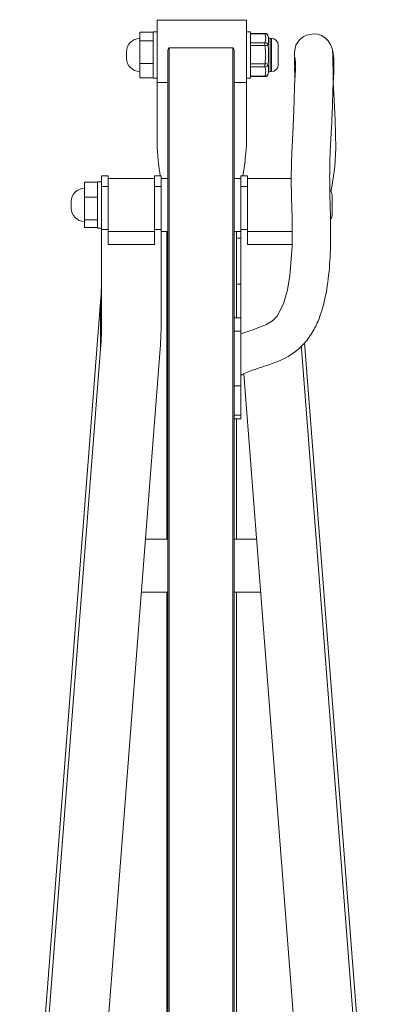
# Paper-space layout '_Top' of a CAD drawing. Units: millimetres. Extents: x -114 to 38, y -294 to 147.
# Drawn here: x -66 to -11, y -1 to 147 of the extents above; entities that cross this region are included whole.
import ezdxf

# ---------------------------------------------------------------- set-up
doc = ezdxf.new("R2010")
doc.units = ezdxf.units.MM

psp = doc.layouts.new('_Top')

# ---------------------------------------------------------------- linework, layer by layer
at = {"color": 7, "linetype": 'Continuous', "lineweight": 15}
for p, q in [((-31.3, 147.39), (-44.8, 147.39)), ((-47.4, 138.71), (-47.4, 145.57)), ((-47.4, 145.57), (-45.4, 145.57)), ((-44.8, 145.64), (-45.4, 145.64)), ((-45.4, 145.64), (-45.4, 138.64)), ((-30.7, 145.64), (-31.3, 145.64)), ((-30.7, 145.64), (-30.7, 138.64)), ((-28.5, 145.41), (-30.7, 145.41)), ((-28.5, 145.35), (-30.7, 145.35)), ((-27.5, 144.64), (-27.7, 144.64)), ((-47.4, 144.27), (-45.4, 144.27)), ((-42.96, 143.21), (-42.96, -118.31)), ((-33.36, 143.21), (-42.96, 143.21)), ((-33.36, -118.31), (-33.36, 143.21)), ((-30.7, 143.99), (-28.5, 143.99)), ((-28.5, 143.56), (-30.7, 143.56)), ((-28.5, 143.99), (-28.5, 143.56)), ((-26.5, 143.64), (-26.5, 140.64)), ((-49.4, 141.64), (-49.4, 142.64)), ((-43.16, -118.6), (-43.16, 142.65)), ((-33.16, 142.65), (-33.16, -118.41)), ((-47.4, 140.84), (-45.4, 140.84)), ((-30.7, 140.79), (-28.5, 140.79)), ((-28.5, 140.36), (-30.7, 140.36)), ((-28.5, 140.79), (-28.5, 140.36)), ((-47.4, 138.71), (-45.4, 138.71)), ((-45.4, 138.64), (-44.8, 138.64)), ((-44.8, 138.68), (-44.8, 138.64)), ((-31.3, 138.64), (-30.7, 138.64)), ((-30.7, 138.94), (-28.5, 138.94)), ((-30.7, 138.87), (-28.5, 138.87)), ((-27.7, 139.64), (-27.5, 139.64)), ((-43.16, 138), (-44.8, 138)), ((-31.3, 138), (-33.16, 138)), ((-52.16, 123.89), (-53.16, 123.89)), ((-53.16, 123.89), (-53.16, 102.11)), ((-52.16, 123.89), (-52.16, 113.5)), ((-45.16, 123.5), (-52.16, 123.5)), ((-44.16, 123.89), (-45.16, 123.89)), ((-45.16, 113.5), (-45.16, 123.89)), ((-44.16, 102.11), (-44.16, 123.89)), ((-43.16, 123.5), (-44.16, 123.5)), ((-32.16, 123.5), (-33.16, 123.5)), ((-31.16, 123.89), (-32.16, 123.89)), ((-32.16, 123.89), (-32.16, 87.16)), ((-31.16, 123.89), (-31.16, 113.5)), ((-24.52, 123.5), (-31.16, 123.5)), ((-55.76, 122.91), (-55.76, 116.1)), ((-53.76, 122.91), (-55.76, 122.91)), ((-53.16, 123), (-53.76, 123)), ((-53.76, 123), (-53.76, 116)), ((-52.16, 122.27), (-53.16, 122.27)), ((-44.16, 122.27), (-45.16, 122.27)), ((-32.16, 122.27), (-31.16, 122.27)), ((-53.76, 120.65), (-55.76, 120.65)), ((-18.36, 121), (-18.36, 118)), ((-57.76, 119), (-57.76, 120)), ((-53.76, 117.24), (-55.76, 117.24)), ((-53.76, 116.1), (-55.76, 116.1)), ((-53.76, 116), (-53.16, 116)), ((-52.16, 115.78), (-53.16, 115.78)), ((-52.16, 115.5), (-45.16, 115.5)), ((-44.16, 115.78), (-45.16, 115.78)), ((-44.16, 115.5), (-43.16, 115.5)), ((-43.3, 115.5), (-43.3, 69)), ((-33.16, 115.5), (-32.16, 115.5)), ((-32.8, 115.5), (-32.8, 102.42)), ((-31.16, 115.78), (-32.16, 115.78)), ((-31.16, 115.5), (-24.41, 115.5)), ((-52.16, 113.5), (-45.16, 113.5)), ((-32.16, 114.48), (-32.8, 114.48)), ((-31.16, 113.5), (-24.4, 113.5)), ((-53.32, 104.84), (-65.53, -53.38)), ((-53.32, 97.74), (-53.32, 104.84)), ((-32.16, 102.42), (-33.16, 102.42)), ((-32.15, 101.66), (-32.16, 101.66)), ((-32.16, 101.35), (-32.15, 101.35)), ((-32.16, 100.44), (-33.16, 100.44)), ((-22.51, 98.69), (-10.78, -53.38)), ((-53.32, 97.74), (-65.53, -60.48)), ((-56.53, -60.48), (-44.32, 97.74)), ((-23.02, 98.13), (-22.99, 97.74)), ((-22.99, 97.74), (-10.78, -60.48)), ((-19.78, -60.48), (-31.7, 93.99)), ((-32.16, 92.17), (-33.16, 92.17)), ((-32.16, 87.73), (-33.16, 87.73)), ((-33.16, 87.16), (-32.16, 87.16)), ((-32.8, 87.16), (-32.8, 69)), ((-43.16, 69), (-46.54, 69)), ((-29.77, 69), (-33.16, 69)), ((-47.16, 61), (-43.16, 61)), ((-43.3, 61), (-43.3, -58.67)), ((-33.16, 61), (-29.16, 61)), ((-32.8, 61), (-32.8, -58.67)), ((-29.16, 61.04), (-29.16, 61))]:
    psp.add_line(p, q, dxfattribs=at)
at = {"color": 8, "linetype": 'Continuous', "lineweight": 15}
for p, q in [((-28.5, 145.41), (-28.5, 145.35)), ((-27.7, 144.64), (-27.7, 139.64)), ((-27.5, 139.64), (-27.5, 144.64)), ((-28.5, 138.94), (-28.5, 138.87)), ((-32.16, 107.5), (-32.8, 107.5)), ((-22.99, 98.15), (-22.99, 97.74))]:
    psp.add_line(p, q, dxfattribs=at)
at = {"color": 7, "linetype": 'Continuous', "lineweight": 15, "flags": 128}
for points in [[(-18.54, 121.54), (-18.33, 122.53), (-17.97, 125.25), (-17.82, 128.07), (-17.88, 132.31), (-18.1, 136.3), (-18.19, 138.03), (-18.22, 139.45), (-18.23, 141.52), (-18.26, 142.26), (-18.3, 142.73), (-18.32, 142.91), (-18.34, 143.03), (-18.37, 143.14), (-18.41, 143.29), (-18.58, 143.72), (-18.94, 144.27), (-19.43, 144.74), (-19.98, 145.07), (-20.55, 145.27), (-21.12, 145.33), (-22.23, 145.14), (-22.74, 144.88), (-23.19, 144.52), (-23.56, 144.08), (-23.82, 143.61), (-24.06, 142.63), (-24.06, 142.27), (-24.04, 142.05), (-24.02, 141.9), (-24.01, 141.8), (-23.9, 141.07), (-23.89, 139.86), (-24.02, 137.54), (-24.1, 135.2), (-24.18, 132.53), (-24.36, 129.25), (-24.45, 127.41), (-24.5, 125.87), (-24.52, 123.37), (-24.48, 120.51), (-24.41, 117.6), (-24.4, 113.2), (-24.73, 108.81), (-25.09, 106.65), (-25.68, 104.55), (-26.67, 102.67), (-27.38, 101.97), (-28.27, 101.43), (-30.31, 100.63), (-32.16, 100.03), (-32.16, 100.03)], [(-44.8, 128.32), (-44.8, 128.38), (-44.8, 128.63), (-44.8, 129.6), (-44.8, 133.52), (-44.8, 138)], [(-31.3, 138), (-31.3, 136.55), (-31.3, 130.75), (-31.3, 128.32)]]:
    psp.add_lwpolyline(points, dxfattribs=at)
at = {"color": 7, "linetype": 'Continuous', "lineweight": 15}
for centre, radius, start, end in [((-47.4, 142.64), 2, 90, 180), ((-28.5, 144.91), 0.5, 2.107, 90), ((-28.47, 144.88), 0.469, 6.0429, 94.0722), ((-27.7, 144.94), 0.3, 180, 270), ((-27.5, 143.64), 1, 0, 90), ((-28.47, 143.51), 0.479, 6.1121, 92.8319), ((-28.2, 133.7), 9.87, 88.8227, 91.7245), ((-47.4, 141.64), 2, 180, 270), ((-28.56, 130.91), 9.88, 86.7671, 89.6653), ((-28.47, 140.83), 0.477, 266.8399, 353.3659), ((-27.5, 140.64), 1, 270, 0), ((-28.5, 139.37), 0.5, 270, 357.893), ((-28.46, 139.4), 0.466, 265.5338, 353.4284), ((-27.7, 139.34), 0.3, 90, 180), ((-55.76, 120), 2, 90, 180), ((-19.36, 121), 1, 0, 49.0494), ((-55.76, 119), 2, 180, 270), ((-19.36, 118), 1, 318.4687, 0), ((-109.95, 109.21), 56.79, 355.5864, 359.9984), ((-109.95, 102.11), 56.79, 355.5864, 359.9984), ((-100.95, 102.11), 56.79, 355.5864, 359.9984), ((24.56, 102.11), 56.72, 180.0002, 182.0769)]:
    psp.add_arc(centre, radius, start, end, dxfattribs=at)
for points, knots in [([(-44.8, 147.38), (-44.8, 147.38), (-44.8, 147.48), (-44.8, 147.12), (-44.8, 146.28), (-44.8, 144.91), (-44.8, 143.25), (-44.8, 141.45), (-44.8, 139.74), (-44.8, 138.61), (-44.8, 138.11), (-44.8, 138)], [0, 0, 0, 0, 0.00524, 0.141259, 0.277278, 0.413298, 0.549317, 0.685336, 0.821355, 0.957374, 1, 1, 1, 1]), ([(-31.3, 138), (-31.3, 138.4), (-31.3, 139.22), (-31.3, 140.9), (-31.3, 142.69), (-31.3, 144.42), (-31.3, 145.9), (-31.3, 146.92), (-31.3, 147.41), (-31.3, 147.34), (-31.3, 147.32)], [0, 0, 0, 0, 0.1360499, 0.2720998, 0.4081498, 0.5441997, 0.6802496, 0.8162995, 0.9523494, 1, 1, 1, 1]), ([(-28.5, 143.99), (-28.49, 144.11), (-28.47, 144.22), (-28.41, 144.44), (-28.39, 144.56), (-28.39, 144.78), (-28.41, 144.9), (-28.47, 145.12), (-28.49, 145.23), (-28.5, 145.35)], [0, 0, 0, 0, 0.25, 0.25, 0.5, 0.5, 0.75, 0.75, 1, 1, 1, 1]), ([(-28, 144.93), (-28, 144.88), (-27.98, 144.82), (-27.97, 144.66), (-27.96, 144.57), (-27.96, 144.33), (-27.97, 144.2), (-27.98, 143.9), (-28, 143.74), (-28, 143.57)], [0, 0, 0, 0, 0.25, 0.25, 0.5, 0.5, 0.75, 0.75, 1, 1, 1, 1]), ([(-43.16, 142.65), (-43.16, 142.75), (-43.14, 142.86), (-43.11, 143.01), (-43.09, 143.06), (-43.05, 143.13), (-43.04, 143.15), (-43.01, 143.19), (-42.98, 143.21), (-42.96, 143.21)], [0, 0, 0, 0, 0.5, 0.5, 0.75, 0.75, 0.875, 0.875, 1, 1, 1, 1]), ([(-33.36, 143.21), (-33.33, 143.21), (-33.31, 143.19), (-33.27, 143.15), (-33.26, 143.13), (-33.22, 143.06), (-33.21, 143.01), (-33.17, 142.86), (-33.16, 142.75), (-33.16, 142.65)], [0, 0, 0, 0, 0.125, 0.125, 0.25, 0.25, 0.5, 0.5, 1, 1, 1, 1]), ([(-28.5, 140.79), (-28.49, 141.02), (-28.47, 141.25), (-28.41, 141.72), (-28.39, 141.95), (-28.39, 142.41), (-28.41, 142.64), (-28.47, 143.1), (-28.49, 143.33), (-28.5, 143.56)], [0, 0, 0, 0, 0.25, 0.25, 0.5, 0.5, 0.75, 0.75, 1, 1, 1, 1]), ([(-28, 143.57), (-28, 143.34), (-27.98, 143.11), (-27.97, 142.64), (-27.96, 142.41), (-27.96, 141.93), (-27.97, 141.7), (-27.98, 141.23), (-28, 141), (-28, 140.78)], [0, 0, 0, 0, 0.25, 0.25, 0.5, 0.5, 0.75, 0.75, 1, 1, 1, 1]), ([(-32.14, 93.73), (-32.12, 93.74), (-32.01, 93.83), (-31.57, 94.07), (-30.1, 94.67), (-27.61, 95.35), (-24.87, 96.54), (-22.82, 98.17), (-21.44, 99.94), (-20.44, 101.92), (-19.51, 104.71), (-18.86, 108.34), (-18.58, 112.75), (-18.58, 117.14), (-18.71, 120.97), (-18.74, 124.05), (-18.7, 126.52), (-18.57, 129.33), (-18.37, 132.33), (-18.29, 135.55), (-18.2, 138.15), (-18.04, 140.3), (-18.12, 141.71), (-18.23, 142.44), (-18.26, 142.62), (-18.29, 142.77), (-18.29, 142.73), (-18.29, 142.73)], [0, 0, 0, 0, 0.001006, 0.007436, 0.021469, 0.065728, 0.110324, 0.140694, 0.170578, 0.200184, 0.229734, 0.28885, 0.347944, 0.406939, 0.465352, 0.504026, 0.535936, 0.57279, 0.633652, 0.693491, 0.774555, 0.853168, 0.92897, 0.958284, 0.987543, 0.999992, 1, 1, 1, 1]), ([(-24.04, 141.93), (-24.04, 141.91), (-24.04, 141.86), (-24.02, 141.37), (-24.01, 140.5), (-24.02, 139.42), (-23.99, 138.54), (-23.98, 138.19)], [0, 0, 0, 0, 0.174863, 0.408155, 0.634775, 0.854112, 1, 1, 1, 1]), ([(-28.5, 138.94), (-28.49, 139.06), (-28.47, 139.17), (-28.41, 139.41), (-28.39, 139.53), (-28.39, 139.77), (-28.41, 139.88), (-28.47, 140.12), (-28.49, 140.24), (-28.5, 140.36)], [0, 0, 0, 0, 0.25, 0.25, 0.5, 0.5, 0.75, 0.75, 1, 1, 1, 1]), ([(-28, 140.78), (-28, 140.6), (-27.98, 140.43), (-27.97, 140.12), (-27.96, 139.98), (-27.96, 139.74), (-27.97, 139.64), (-27.98, 139.47), (-28, 139.4), (-28, 139.35)], [0, 0, 0, 0, 0.25, 0.25, 0.5, 0.5, 0.75, 0.75, 1, 1, 1, 1]), ([(-44.32, 123.89), (-44.41, 124.54), (-44.62, 126.02), (-44.73, 127.5), (-44.8, 128.32)], [0, 0, 0, 0, 0.443045, 1, 1, 1, 1]), ([(-31.3, 128.32), (-31.3, 128.3), (-31.31, 128.23), (-31.34, 127.9), (-31.47, 126.6), (-31.6, 125.19), (-31.81, 124.05), (-31.84, 123.89)], [0, 0, 0, 0, 0.010502, 0.052512, 0.22055, 0.892746, 1, 1, 1, 1])]:
    psp.add_open_spline(points, degree=3, knots=knots, dxfattribs=at)

doc.saveas('drawing.dxf')
